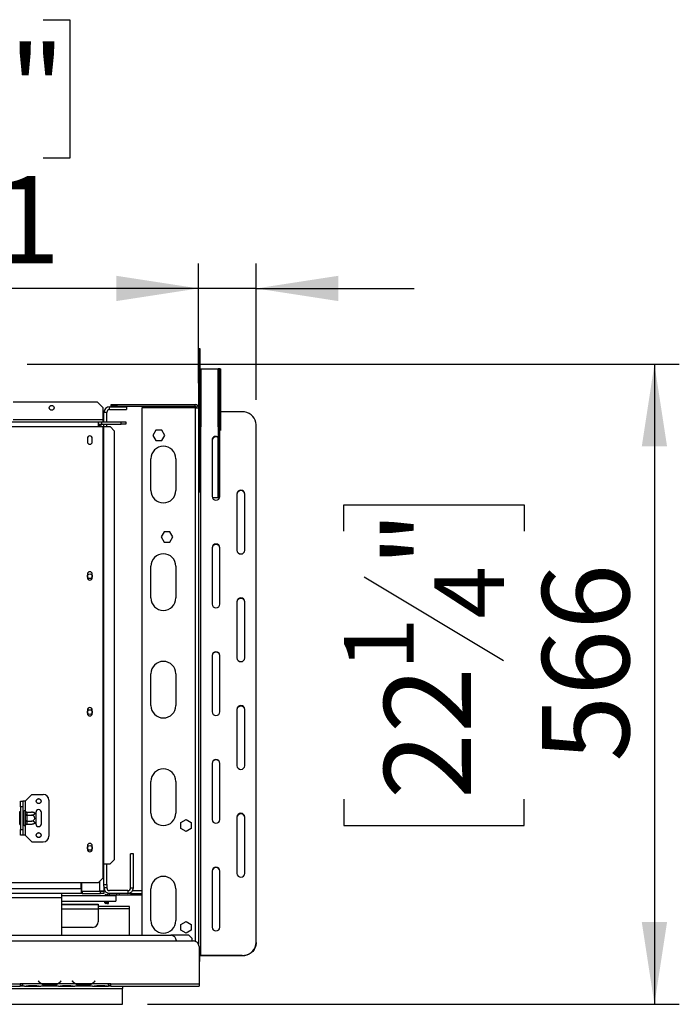
# Model space of a CAD drawing. Units: millimetres. Extents: x 248 to 6052, y 149 to 4496.
# Drawn here: x 3399 to 3982, y 1305 to 2175 of the extents above; entities that cross this region are included whole.
import ezdxf

# ---------------------------------------------------------------- set-up
doc = ezdxf.new("R2010")
doc.units = ezdxf.units.MM
doc.header["$LTSCALE"] = 22
doc.layers.add('FORMAT', color=7, linetype='Continuous')
doc.styles.add('SLDTEXTSTYLE0', font='TXT', dxfattribs={"width": 0.75})
doc.dimstyles.new('SLDDIMSTYLE1', dxfattribs={"dimtxt": 77, "dimasz": 72.644, "dimexe": 0, "dimexo": 0.0625, "dimgap": 19.25, "dimtad": 1, "dimdec": 0, "dimrnd": 1e-09, "dimzin": 12, "dimdsep": 46, "dimtxsty": 'SLDTEXTSTYLE0', "dimsah": 1, "dimcen": 0.09, "dimadec": 0, "dimazin": 3, "dimtfac": 1, "dimtdec": 0, "dimtofl": 0, "dimtmove": 0, "dimatfit": 3, "dimfxl": 0, "dimfrac": 2, "dimtolj": 1, "dimtzin": 12, "dimarcsym": 0})
doc.dimstyles.new('SLDDIMSTYLE3', dxfattribs={"dimtxt": 77, "dimasz": 72.644, "dimexe": 0, "dimexo": 0.0625, "dimgap": 19.25, "dimtad": 1, "dimrnd": 1e-09, "dimzin": 12, "dimdsep": 46, "dimtxsty": 'SLDTEXTSTYLE0', "dimsah": 1, "dimcen": 0.09, "dimadec": 0, "dimazin": 3, "dimtfac": 1, "dimtmove": 0, "dimatfit": 0, "dimfxl": 0, "dimfrac": 2, "dimtolj": 1, "dimtzin": 12, "dimarcsym": 0})

# ---------------------------------------------------------------- blocks, each defined once
blk = doc.blocks.new('_D_9')
at = {"layer": 'FORMAT'}
for p, q in [((3331.31, 2175.31), (3307.85, 2175.31)), ((3307.85, 2175.31), (3307.85, 2053.08)), ((3419.97, 2175.31), (3443.43, 2175.31)), ((3443.43, 2175.31), (3443.43, 2053.08)), ((3307.85, 2053.08), (3331.31, 2053.08)), ((3443.43, 2053.08), (3419.97, 2053.08)), ((3557.24, 1854.29), (3557.24, 1959.87)), ((3608.24, 1839.55), (3608.24, 1959.87)), ((3557.24, 1937.87), (3255.94, 1937.87)), ((3608.24, 1937.87), (3557.24, 1937.87)), ((3608.24, 1937.87), (3747.94, 1937.87))]:
    blk.add_line(p, q, dxfattribs=at)
for points in [[(3557.24, 1937.87), (3484.59, 1949.05), (3484.59, 1926.69)], [(3608.24, 1937.87), (3680.88, 1926.69), (3680.88, 1949.05)]]:
    blk.add_solid(points, dxfattribs=at)
at = {"layer": 'FORMAT', "char_height": 77, "attachment_point": 1, "style": 'SLDTEXTSTYLE0'}
for s, insert in [('2"', (3331.31, 2152.33)), ('51', (3318.75, 2037.13))]:
    blk.add_mtext(s, dxfattribs=dict(at, insert=insert))
blk = doc.blocks.new('_D_10')
at = {"layer": 'FORMAT'}
for p, q in [((3405.96, 1870.89), (3982.24, 1870.89)), ((3960.24, 1870.89), (3960.24, 1305.39)), ((3685.73, 1723.35), (3685.73, 1746.81)), ((3685.73, 1746.81), (3845.03, 1746.81)), ((3845.03, 1746.81), (3845.03, 1723.35)), ((3703.78, 1683.03), (3826.98, 1609.11)), ((3685.73, 1486.77), (3685.73, 1463.31)), ((3845.03, 1463.31), (3845.03, 1486.77)), ((3685.73, 1463.31), (3845.03, 1463.31)), ((3512.24, 1305.39), (3982.24, 1305.39))]:
    blk.add_line(p, q, dxfattribs=at)
for points in [[(3960.24, 1870.89), (3949.06, 1798.24), (3971.41, 1798.24)], [(3960.24, 1305.39), (3971.41, 1378.03), (3949.06, 1378.03)]]:
    blk.add_solid(points, dxfattribs=at)
at = {"layer": 'FORMAT', "attachment_point": 1, "rotation": 90, "style": 'SLDTEXTSTYLE0'}
for s, insert, char_height in [('"', (3721.25, 1691.59), 77), ('4', (3765.62, 1646.07), 61.6), ('566', (3860.98, 1519.72), 77), ('1', (3685.97, 1600.56), 61.6), ('22', (3721.25, 1486.77), 77)]:
    blk.add_mtext(s, dxfattribs=dict(at, insert=insert, char_height=char_height))

msp = doc.modelspace()

# ---------------------------------------------------------------- linework, layer by layer
at = {"color": 7, "linetype": 'Continuous', "lineweight": 25}
for p, q in [((3557.236, 1884.885), (3557.236, 1854.885)), ((3557.236, 1884.885), (3558.436, 1884.885)), ((3558.436, 1884.885), (3558.436, 1854.885)), ((3558.436, 1866.885), (3559.636, 1866.885)), ((3559.636, 1866.885), (3574.617, 1866.885)), ((3574.995, 1866.885), (3574.617, 1866.885)), ((3574.995, 1752.885), (3574.995, 1866.885)), ((3576.19, 1866.885), (3574.995, 1866.885)), ((3576.19, 1753.597), (3576.19, 1866.885)), ((3576.19, 1866.885), (3577.008, 1866.885)), ((3577.008, 1866.885), (3577.017, 1866.885)), ((3577.017, 1812.881), (3577.017, 1866.885)), ((3557.236, 1854.885), (3558.436, 1854.885)), ((3557.236, 1854.885), (3557.236, 1832.285)), ((3558.436, 1854.885), (3558.436, 1764.885)), ((3467.986, 1837.385), (3393.503, 1837.385)), ((3472.986, 1832.385), (3467.986, 1837.385)), ((3472.986, 1821.885), (3472.986, 1832.385)), ((3476.236, 1828.385), (3473.736, 1828.385)), ((3473.736, 1819.885), (3473.736, 1828.385)), ((3476.236, 1819.885), (3476.236, 1828.385)), ((3478.736, 1830.885), (3478.736, 1833.385)), ((3478.736, 1833.385), (3493.736, 1833.385)), ((3478.736, 1830.885), (3493.736, 1830.885)), ((3480.236, 1833.785), (3480.236, 1835.285)), ((3480.236, 1835.285), (3485.236, 1835.285)), ((3485.236, 1833.785), (3480.236, 1833.785)), ((3485.236, 1835.285), (3485.236, 1833.785)), ((3485.236, 1835.285), (3554.236, 1835.285)), ((3485.236, 1833.785), (3554.236, 1833.785)), ((3493.736, 1833.385), (3493.736, 1830.885)), ((3507.236, 1832.285), (3507.236, 1366.385)), ((3554.236, 1832.285), (3507.236, 1832.285)), ((3554.236, 1833.785), (3554.236, 1835.285)), ((3554.236, 1832.285), (3557.236, 1832.285)), ((3557.236, 1832.285), (3557.236, 1358.565)), ((3595.736, 1828.88), (3577.017, 1828.88)), ((2785.986, 1819.885), (3468.986, 1819.885)), ((3468.986, 1815.885), (3468.986, 1819.885)), ((3468.986, 1819.885), (3471.786, 1819.885)), ((3471.786, 1817.885), (3471.786, 1819.885)), ((3471.986, 1819.885), (3471.786, 1819.885)), ((3471.986, 1817.885), (3471.986, 1819.885)), ((3471.986, 1819.885), (3488.986, 1819.885)), ((3472.986, 1819.885), (3472.986, 1821.885)), ((3488.986, 1817.885), (3488.986, 1819.885)), ((3488.986, 1819.885), (3492.986, 1819.885)), ((3492.986, 1819.885), (3492.986, 1817.885)), ((2785.986, 1815.885), (3468.986, 1815.885)), ((3468.986, 1817.885), (3471.786, 1817.885)), ((3471.986, 1817.385), (3468.986, 1817.385)), ((3468.986, 1816.385), (3469.736, 1816.385)), ((3468.986, 1815.885), (3472.837, 1815.885)), ((3471.986, 1817.885), (3471.786, 1817.885)), ((3471.986, 1817.885), (3471.986, 1817.385)), ((3471.986, 1817.885), (3488.986, 1817.885)), ((3472.837, 1815.885), (3473.255, 1815.885)), ((3472.837, 1815.885), (3472.837, 1429.385)), ((3473.255, 1815.885), (3473.255, 1429.385)), ((3473.255, 1815.885), (3479.074, 1815.885)), ((3473.736, 1815.885), (3473.736, 1817.885)), ((3476.236, 1815.885), (3476.236, 1817.885)), ((3483.053, 1811.885), (3479.074, 1815.885)), ((3483.053, 1433.385), (3483.053, 1811.885)), ((3492.986, 1817.885), (3488.986, 1817.885)), ((3519.609, 1812.635), (3516.982, 1808.085)), ((3524.863, 1812.635), (3519.609, 1812.635)), ((3527.49, 1808.085), (3524.863, 1812.635)), ((3608.236, 1359.865), (3608.236, 1817.551)), ((3459.036, 1805.385), (3459.036, 1802.385)), ((3463.436, 1802.385), (3463.436, 1805.385)), ((3516.982, 1808.085), (3519.609, 1803.535)), ((3519.609, 1803.535), (3524.863, 1803.535)), ((3524.863, 1803.535), (3527.49, 1808.085)), ((3569.236, 1803.956), (3569.236, 1754.109)), ((3576.236, 1754.109), (3576.236, 1793.516)), ((3515.236, 1759.385), (3515.236, 1787.385)), ((3537.236, 1787.385), (3537.236, 1759.385)), ((3557.236, 1764.885), (3558.436, 1764.885)), ((3558.436, 1764.885), (3558.436, 1757.45)), ((3574.617, 1752.885), (3569.507, 1752.885)), ((3574.617, 1752.885), (3574.995, 1752.885)), ((3575.965, 1752.885), (3574.995, 1752.885)), ((3591.236, 1756.375), (3591.236, 1706.528)), ((3598.236, 1706.528), (3598.236, 1756.375)), ((3526.809, 1722.835), (3524.182, 1718.285)), ((3532.063, 1722.835), (3526.809, 1722.835)), ((3534.69, 1718.285), (3532.063, 1722.835)), ((3524.182, 1718.285), (3526.809, 1713.735)), ((3532.063, 1713.735), (3534.69, 1718.285)), ((3526.809, 1713.735), (3532.063, 1713.735)), ((3569.236, 1708.794), (3569.236, 1658.947)), ((3576.236, 1658.947), (3576.236, 1708.794)), ((3515.236, 1664.385), (3515.236, 1692.385)), ((3537.236, 1692.385), (3537.236, 1664.385)), ((3459.036, 1685.385), (3459.036, 1682.385)), ((3463.436, 1682.385), (3463.436, 1685.385)), ((3591.236, 1661.213), (3591.236, 1611.366)), ((3598.236, 1611.366), (3598.236, 1661.213)), ((3569.236, 1613.632), (3569.236, 1563.785)), ((3576.236, 1563.785), (3576.236, 1613.632)), ((3515.236, 1569.385), (3515.236, 1597.385)), ((3537.236, 1597.385), (3537.236, 1569.385)), ((3591.236, 1566.05), (3591.236, 1516.204)), ((3598.236, 1516.204), (3598.236, 1566.05)), ((3459.036, 1565.385), (3459.036, 1562.385)), ((3463.436, 1562.385), (3463.436, 1565.385)), ((3569.236, 1518.469), (3569.236, 1468.622)), ((3576.236, 1468.622), (3576.236, 1518.469)), ((3515.236, 1474.385), (3515.236, 1502.385)), ((3537.236, 1502.385), (3537.236, 1474.385)), ((3403.986, 1484.885), (3409.986, 1490.885)), ((3409.986, 1490.885), (3419.986, 1490.885)), ((3399.986, 1484.885), (3401.986, 1484.885)), ((3399.986, 1479.885), (3399.986, 1484.885)), ((3399.986, 1479.885), (3399.986, 1459.885)), ((3401.986, 1479.885), (3399.986, 1479.885)), ((3401.986, 1484.885), (3401.986, 1479.885)), ((3403.986, 1484.885), (3401.986, 1484.885)), ((3401.986, 1479.885), (3401.986, 1459.885)), ((3424.986, 1485.885), (3424.986, 1453.885)), ((3399.486, 1475.659), (3399.986, 1475.659)), ((3399.486, 1472.772), (3399.486, 1475.659)), ((3399.486, 1466.998), (3399.486, 1472.772)), ((3399.486, 1472.772), (3399.986, 1472.772)), ((3401.986, 1475.139), (3402.886, 1475.139)), ((3401.986, 1472.512), (3402.886, 1472.512)), ((3402.986, 1475.255), (3402.886, 1475.139)), ((3402.886, 1472.512), (3402.886, 1475.139)), ((3402.886, 1472.512), (3402.986, 1472.57)), ((3402.886, 1467.258), (3402.886, 1472.512)), ((3402.986, 1463.885), (3402.986, 1475.885)), ((3404.486, 1475.832), (3404.465, 1476.06)), ((3404.465, 1472.973), (3404.486, 1473.552)), ((3404.486, 1472.165), (3404.465, 1472.973)), ((3404.486, 1473.552), (3404.486, 1475.832)), ((3404.486, 1467.605), (3404.486, 1472.165)), ((3405.486, 1472.165), (3404.486, 1472.165)), ((3405.48, 1475.139), (3405.486, 1474.966)), ((3405.48, 1475.139), (3409.586, 1475.139)), ((3405.486, 1472.686), (3405.48, 1472.512)), ((3405.48, 1472.512), (3405.486, 1472.165)), ((3405.48, 1472.512), (3409.586, 1472.512)), ((3405.486, 1474.966), (3405.486, 1472.686)), ((3405.486, 1472.165), (3405.486, 1467.605)), ((3413.486, 1474.885), (3413.486, 1473.826)), ((3413.486, 1473.826), (3413.486, 1465.945)), ((3418.486, 1464.885), (3418.486, 1474.885)), ((3591.236, 1470.888), (3591.236, 1421.041)), ((3598.236, 1421.041), (3598.236, 1470.888)), ((3399.486, 1466.998), (3399.986, 1466.998)), ((3399.486, 1464.112), (3399.486, 1466.998)), ((3399.486, 1464.112), (3399.986, 1464.112)), ((3401.986, 1467.258), (3402.886, 1467.258)), ((3401.986, 1464.631), (3402.886, 1464.631)), ((3402.886, 1467.258), (3402.986, 1467.201)), ((3402.886, 1464.631), (3402.886, 1467.258)), ((3402.886, 1464.631), (3402.986, 1464.516)), ((3404.465, 1466.798), (3404.486, 1467.605)), ((3404.486, 1466.219), (3404.465, 1466.798)), ((3404.465, 1463.71), (3404.486, 1463.939)), ((3405.486, 1467.605), (3404.486, 1467.605)), ((3404.486, 1463.939), (3404.486, 1466.219)), ((3405.486, 1467.605), (3405.48, 1467.258)), ((3405.48, 1467.258), (3409.586, 1467.258)), ((3405.48, 1467.258), (3405.486, 1467.085)), ((3405.486, 1464.805), (3405.48, 1464.631)), ((3405.48, 1464.631), (3409.586, 1464.631)), ((3405.486, 1467.085), (3405.486, 1464.805)), ((3413.486, 1465.945), (3413.486, 1464.885)), ((3541.686, 1466.012), (3546.236, 1468.639)), ((3541.686, 1460.758), (3541.686, 1466.012)), ((3546.236, 1468.639), (3550.786, 1466.012)), ((3550.786, 1466.012), (3550.786, 1460.758)), ((3399.986, 1459.885), (3401.986, 1459.885)), ((3399.986, 1454.885), (3399.986, 1459.885)), ((3401.986, 1454.885), (3399.986, 1454.885)), ((3401.986, 1459.885), (3401.986, 1454.885)), ((3403.986, 1454.885), (3401.986, 1454.885)), ((3403.986, 1454.885), (3409.986, 1448.885)), ((3546.236, 1458.131), (3541.686, 1460.758)), ((3550.786, 1460.758), (3546.236, 1458.131)), ((3409.986, 1448.885), (3419.986, 1448.885)), ((3459.036, 1445.385), (3459.036, 1442.385)), ((3463.436, 1442.385), (3463.436, 1445.385)), ((3499.736, 1438.385), (3497.236, 1438.385)), ((3497.236, 1408.385), (3497.236, 1438.385)), ((3499.736, 1408.385), (3499.736, 1438.385)), ((3472.837, 1429.385), (3473.255, 1429.385)), ((3472.837, 1429.385), (3472.837, 1416.885)), ((3473.255, 1429.385), (3479.074, 1429.385)), ((3473.736, 1411.385), (3473.736, 1429.385)), ((3476.236, 1411.385), (3476.236, 1429.385)), ((3479.074, 1429.385), (3483.053, 1433.385)), ((3569.236, 1423.307), (3569.236, 1373.46)), ((3576.236, 1373.46), (3576.236, 1423.307)), ((2786.135, 1412.885), (3468.837, 1412.885)), ((3453.536, 1407.385), (3453.536, 1412.885)), ((3453.736, 1412.885), (3453.736, 1405.485)), ((3468.837, 1412.885), (3472.837, 1416.885)), ((3473.736, 1411.385), (3476.236, 1411.385)), ((3473.736, 1409.885), (3473.736, 1411.385)), ((3473.736, 1409.885), (3473.736, 1405.485)), ((3476.236, 1411.385), (3476.236, 1408.385)), ((3436.236, 1403.385), (2448.236, 1403.385)), ((3436.236, 1403.385), (3436.236, 1399.385)), ((3453.536, 1403.385), (3436.236, 1403.385)), ((3436.236, 1401.385), (3484.236, 1401.385)), ((3453.536, 1407.385), (3453.536, 1403.385)), ((3454.536, 1405.385), (3453.536, 1405.385)), ((3454.536, 1403.385), (3453.536, 1403.385)), ((3453.736, 1405.485), (3469.736, 1405.485)), ((3454.536, 1405.385), (3454.536, 1403.385)), ((3454.536, 1405.385), (3470.736, 1405.385)), ((3454.536, 1403.385), (3470.736, 1403.385)), ((3473.736, 1405.485), (3469.736, 1405.485)), ((3470.736, 1403.385), (3470.736, 1405.385)), ((3470.736, 1405.385), (3473.736, 1405.385)), ((3473.736, 1403.385), (3470.736, 1403.385)), ((3472.989, 1405.499), (3473.736, 1405.385)), ((3473.272, 1405.456), (3473.736, 1405.456)), ((3476.236, 1408.385), (3473.736, 1408.385)), ((3473.736, 1405.485), (3473.736, 1405.456)), ((3473.736, 1405.385), (3473.736, 1403.385)), ((3474.636, 1401.385), (3474.636, 1401.635)), ((3475.136, 1401.385), (3475.136, 1401.635)), ((3475.636, 1401.635), (3475.636, 1401.385)), ((3476.136, 1401.635), (3476.136, 1401.385)), ((3494.736, 1405.885), (3478.736, 1405.885)), ((3478.736, 1401.885), (3478.736, 1403.385)), ((3494.736, 1403.385), (3478.736, 1403.385)), ((3485.236, 1401.885), (3478.736, 1401.885)), ((3484.236, 1401.385), (3484.236, 1396.385)), ((3485.236, 1401.885), (3485.236, 1403.385)), ((3487.236, 1401.885), (3485.236, 1401.885)), ((3487.236, 1403.385), (3487.236, 1401.885)), ((3507.236, 1401.885), (3487.236, 1401.885)), ((3494.736, 1405.885), (3494.736, 1403.385)), ((3497.236, 1403.385), (3494.736, 1403.385)), ((3497.236, 1408.385), (3499.736, 1408.385)), ((3497.236, 1404.055), (3497.236, 1403.385)), ((3497.236, 1403.385), (3507.236, 1403.385)), ((3499.066, 1405.885), (3507.236, 1405.885)), ((3515.236, 1379.385), (3515.236, 1407.385)), ((3537.236, 1407.385), (3537.236, 1379.385)), ((3436.236, 1399.385), (3436.236, 1366.385)), ((3436.236, 1396.385), (3484.236, 1396.385)), ((3436.236, 1393.885), (3463.736, 1393.885)), ((3468.736, 1393.385), (3436.236, 1393.385)), ((3463.736, 1393.885), (3468.736, 1393.885)), ((3468.736, 1393.885), (3468.736, 1393.385)), ((3468.736, 1393.385), (3468.736, 1389.385)), ((3474.636, 1395.135), (3474.636, 1396.385)), ((3475.136, 1395.135), (3475.136, 1396.385)), ((3475.636, 1396.385), (3475.636, 1395.135)), ((3476.136, 1396.385), (3476.136, 1395.135)), ((3476.236, 1394.385), (3476.236, 1396.385)), ((3476.236, 1394.385), (3477.736, 1394.385)), ((3477.736, 1394.385), (3477.736, 1396.385)), ((3496.236, 1391.885), (3468.736, 1391.885)), ((3468.736, 1389.385), (3468.736, 1378.385)), ((3496.236, 1389.685), (3496.236, 1391.885)), ((3496.236, 1366.385), (3496.236, 1389.685)), ((3541.686, 1376.012), (3546.236, 1378.639)), ((3541.686, 1370.758), (3541.686, 1376.012)), ((3546.236, 1378.639), (3550.786, 1376.012)), ((3550.786, 1376.012), (3550.786, 1370.758)), ((2448.236, 1366.385), (3532.736, 1366.385)), ((3463.736, 1373.385), (3436.236, 1373.385)), ((3548.736, 1366.385), (3532.736, 1366.385)), ((3546.236, 1368.131), (3541.686, 1370.758)), ((3550.786, 1370.758), (3546.236, 1368.131)), ((3551.736, 1363.385), (3548.736, 1366.385)), ((959.736, 1361.385), (3552.736, 1361.385)), ((3551.736, 1361.385), (3551.736, 1363.385)), ((3608.236, 1359.865), (3608.236, 1359.443)), ((3557.736, 1356.385), (3557.736, 1323.385)), ((3595.736, 1348.537), (3559.236, 1348.537)), ((3559.236, 1348.537), (3559.236, 1348.114)), ((3595.736, 1348.114), (3595.736, 1348.537)), ((3557.736, 1343.351), (3558.236, 1343.351)), ((3558.236, 1347.691), (3558.236, 1344.522)), ((3558.236, 1344.522), (3558.236, 1343.351)), ((3595.736, 1348.114), (3559.236, 1348.114)), ((2296.236, 1323.385), (3399.736, 1323.385)), ((3401.736, 1323.385), (3399.736, 1323.385)), ((3399.736, 1323.385), (3399.736, 1321.385)), ((3399.736, 1322.385), (3401.736, 1322.385)), ((3401.736, 1323.385), (3401.736, 1323.381)), ((3418.501, 1323.381), (3401.736, 1323.381)), ((3401.736, 1323.381), (3401.736, 1321.381)), ((3415.889, 1325.994), (3415.736, 1325.865)), ((3415.736, 1325.865), (3416.275, 1325.223)), ((3416.428, 1325.351), (3415.889, 1325.994)), ((3432.542, 1323.381), (3418.93, 1323.381)), ((3422.403, 1322.726), (3422.403, 1322.07)), ((3429.069, 1322.565), (3422.403, 1322.565)), ((3429.069, 1322.726), (3429.069, 1322.07)), ((3448.501, 1323.381), (3432.971, 1323.381)), ((3435.583, 1325.994), (3435.044, 1325.351)), ((3435.197, 1325.223), (3435.736, 1325.865)), ((3435.736, 1325.865), (3435.583, 1325.994)), ((3445.889, 1325.994), (3445.736, 1325.865)), ((3445.736, 1325.865), (3446.275, 1325.223)), ((3446.428, 1325.351), (3445.889, 1325.994)), ((3462.542, 1323.381), (3448.93, 1323.381)), ((3452.403, 1322.726), (3452.403, 1322.07)), ((3459.069, 1322.565), (3452.403, 1322.565)), ((3459.069, 1322.726), (3459.069, 1322.07)), ((3477.736, 1323.381), (3462.971, 1323.381)), ((3465.583, 1325.994), (3465.044, 1325.351)), ((3465.197, 1325.223), (3465.736, 1325.865)), ((3465.736, 1325.865), (3465.583, 1325.994)), ((3479.736, 1323.385), (3477.736, 1323.385)), ((3477.736, 1323.381), (3477.736, 1323.385)), ((3477.736, 1321.389), (3477.736, 1323.381)), ((3477.736, 1322.385), (3479.736, 1322.385)), ((3479.736, 1323.385), (3557.736, 1323.385)), ((3479.736, 1321.385), (3479.736, 1323.385)), ((3557.736, 1323.385), (3557.736, 1321.385)), ((1022.236, 1319.385), (3490.236, 1319.385)), ((2296.236, 1321.385), (3399.736, 1321.385)), ((3401.736, 1321.385), (3399.736, 1321.385)), ((3403.501, 1321.381), (3401.736, 1321.381)), ((3403.459, 1321.381), (3403.93, 1321.381)), ((3403.93, 1321.381), (3407.403, 1321.381)), ((3407.403, 1321.871), (3414.069, 1321.871)), ((3407.403, 1321.381), (3414.069, 1321.381)), ((3414.069, 1321.381), (3417.542, 1321.381)), ((3417.542, 1321.381), (3417.971, 1321.381)), ((3433.501, 1321.381), (3417.971, 1321.381)), ((3429.069, 1322.07), (3422.403, 1322.07)), ((3433.456, 1321.381), (3433.93, 1321.381)), ((3433.93, 1321.381), (3437.403, 1321.381)), ((3437.403, 1321.871), (3444.069, 1321.871)), ((3437.403, 1321.381), (3444.069, 1321.381)), ((3444.069, 1321.381), (3447.542, 1321.381)), ((3447.542, 1321.381), (3447.971, 1321.381)), ((3463.501, 1321.381), (3447.971, 1321.381)), ((3459.069, 1322.07), (3452.403, 1322.07)), ((3463.456, 1321.381), (3463.93, 1321.381)), ((3463.93, 1321.381), (3467.403, 1321.381)), ((3467.403, 1321.871), (3474.069, 1321.871)), ((3467.403, 1321.381), (3474.069, 1321.381)), ((3474.069, 1321.381), (3477.542, 1321.381)), ((3477.542, 1321.381), (3477.736, 1321.381)), ((3477.736, 1321.389), (3477.736, 1321.381)), ((3479.736, 1321.385), (3477.736, 1321.385)), ((3479.736, 1321.385), (3557.736, 1321.385)), ((3490.236, 1321.385), (3490.236, 1319.385)), ((3490.236, 1305.385), (3490.236, 1319.385)), ((1022.236, 1305.385), (3490.236, 1305.385))]:
    msp.add_line(p, q, dxfattribs=at)
at = {"color": 8, "linetype": 'Continuous', "lineweight": 25}
for p, q in [((3559.636, 1815.455), (3559.636, 1866.885)), ((3574.617, 1815.455), (3574.617, 1866.885)), ((3577.008, 1812.433), (3577.008, 1866.885)), ((3554.236, 1832.285), (3554.236, 1361.155)), ((3472.986, 1821.885), (3393.503, 1821.885)), ((3469.736, 1815.885), (3469.736, 1816.385)), ((3559.236, 1348.537), (3559.236, 1815.308)), ((3574.617, 1752.885), (3574.617, 1806.209)), ((3403.986, 1484.885), (3403.986, 1476.592)), ((3403.986, 1463.178), (3403.986, 1454.885)), ((3469.736, 1413.784), (3469.736, 1405.485)), ((3453.536, 1407.385), (2448.236, 1407.385)), ((3453.536, 1407.385), (3453.736, 1407.385)), ((3436.236, 1399.385), (2448.236, 1399.385)), ((3463.736, 1393.385), (3463.736, 1393.885)), ((3468.736, 1389.385), (3436.236, 1389.385)), ((3496.236, 1389.685), (3468.736, 1389.685)), ((3558.236, 1347.691), (3557.736, 1347.691)), ((3557.736, 1344.522), (3558.236, 1344.522)), ((3418.494, 1323.385), (3418.922, 1323.385)), ((3432.55, 1323.385), (3432.978, 1323.385)), ((3448.494, 1323.385), (3448.922, 1323.385)), ((3462.55, 1323.385), (3462.978, 1323.385)), ((3407.403, 1321.871), (3407.403, 1321.381)), ((3414.069, 1321.871), (3414.069, 1321.381)), ((3437.403, 1321.871), (3437.403, 1321.381)), ((3444.069, 1321.871), (3444.069, 1321.381)), ((3467.403, 1321.871), (3467.403, 1321.381)), ((3474.069, 1321.871), (3474.069, 1321.381))]:
    msp.add_line(p, q, dxfattribs=at)
at = {"color": 7, "linetype": 'Continuous', "lineweight": 25, "flags": 128}
for points in [[(3608.236, 1817.551), (3608.046, 1819.518), (3607.482, 1821.426), (3606.561, 1823.215), (3605.312, 1824.833), (3603.771, 1826.229), (3601.986, 1827.362), (3600.011, 1828.196), (3597.907, 1828.708), (3595.736, 1828.88)], [(3595.736, 1348.537), (3597.907, 1348.709), (3600.011, 1349.22), (3601.986, 1350.054), (3603.771, 1351.187), (3605.312, 1352.583), (3606.561, 1354.201), (3607.482, 1355.991), (3608.046, 1357.898), (3608.236, 1359.865)], [(3608.236, 1359.443), (3608.046, 1357.476), (3607.482, 1355.568), (3606.561, 1353.778), (3605.312, 1352.161), (3603.771, 1350.764), (3601.986, 1349.632), (3600.011, 1348.797), (3597.907, 1348.286), (3595.736, 1348.114)], [(3559.236, 1348.114), (3559.041, 1348.106), (3558.853, 1348.082), (3558.68, 1348.043), (3558.529, 1347.99), (3558.405, 1347.926), (3558.312, 1347.853), (3558.255, 1347.774), (3558.236, 1347.691)]]:
    msp.add_lwpolyline(points, dxfattribs=at)
at = {"color": 7, "linetype": 'Continuous', "lineweight": 25}
for centre, radius in [((3427.486, 1832.385), 2.15), ((3461.236, 1683.585), 2.1), ((3461.236, 1563.585), 2.1), ((3415.986, 1484.885), 2.2), ((3415.986, 1484.885), 2.1), ((3415.986, 1454.885), 2.2), ((3415.986, 1454.885), 2.1), ((3461.236, 1443.585), 2.1)]:
    msp.add_circle(centre, radius, dxfattribs=at)
for centre, radius, start, end in [((3478.736, 1828.385), 5, 90, 180), ((3478.736, 1828.385), 2.5, 90, 180), ((3554.236, 1832.285), 3, 0, 90), ((3554.236, 1832.285), 1.5, 0, 90), ((3469.736, 1812.385), 4, 61.044976, 90), ((3461.236, 1805.385), 2.2, 0, 180), ((3461.236, 1802.385), 2.2, 180, 0), ((3572.744, 1803.673), 3.52, 50.260542, 175.379974), ((3572.772, 1803.185), 3.553, 51.265682, 174.374834), ((3526.236, 1787.385), 11, 0, 180), ((3526.236, 1759.385), 11, 180, 0), ((3594.736, 1756.114), 3.51, 4.264698, 175.735302), ((3594.736, 1755.691), 3.51, 4.264698, 175.735302), ((3572.736, 1754.37), 3.51, 184.264698, 355.735302), ((3572.736, 1708.533), 3.51, 4.264698, 175.735302), ((3572.736, 1708.11), 3.51, 4.264698, 175.735302), ((3594.736, 1706.789), 3.51, 184.264698, 355.735302), ((3526.236, 1692.385), 11, 0, 180), ((3461.236, 1685.385), 2.2, 0, 180), ((3461.236, 1682.385), 2.2, 180, 0), ((3526.236, 1664.385), 11, 180, 0), ((3594.736, 1660.952), 3.51, 4.264698, 175.735302), ((3594.736, 1660.529), 3.51, 4.264698, 175.735302), ((3572.736, 1659.208), 3.51, 184.264698, 355.735302), ((3572.736, 1613.371), 3.51, 4.264698, 175.735302), ((3572.736, 1612.948), 3.51, 4.264698, 175.735302), ((3594.736, 1611.627), 3.51, 184.264698, 355.735302), ((3526.236, 1597.385), 11, 0, 180), ((3461.236, 1565.385), 2.2, 0, 180), ((3526.236, 1569.385), 11, 180, 0), ((3594.736, 1565.789), 3.51, 4.264698, 175.735302), ((3594.736, 1565.367), 3.51, 4.264698, 175.735302), ((3461.236, 1562.385), 2.2, 180, 0), ((3572.736, 1564.046), 3.51, 184.264698, 355.735302), ((3572.736, 1518.208), 3.51, 4.264698, 175.735302), ((3572.736, 1517.786), 3.51, 4.264698, 175.735302), ((3594.736, 1516.465), 3.51, 184.264698, 355.735302), ((3526.236, 1502.385), 11, 0, 180), ((3419.986, 1485.885), 5, 360, 90), ((3403.736, 1475.885), 0.75, 13.505124, 180), ((3405.424, 1475.904), 0.94, 184.40195, 273.811261), ((3405.424, 1473.624), 0.94, 184.40195, 273.811261), ((3409.586, 1468.692), 6.447, 85.09511, 85.556424), ((3409.586, 1468.692), 6.447, 52.77422, 85.09511), ((3415.986, 1474.885), 2.5, 360, 180), ((3526.236, 1474.385), 11, 180, 0), ((3594.736, 1470.627), 3.51, 4.264698, 175.735302), ((3594.736, 1470.205), 3.51, 4.264698, 175.735302), ((3403.736, 1463.885), 0.75, 180, 346.48705), ((3405.424, 1466.147), 0.94, 86.188739, 175.59805), ((3405.424, 1463.867), 0.94, 86.188739, 175.59805), ((3409.586, 1471.078), 6.447, 273.41047, 274.848283), ((3409.586, 1471.078), 6.447, 274.848283, 307.22578), ((3415.986, 1464.885), 2.5, 180, 360), ((3572.736, 1468.883), 3.51, 184.264698, 355.735302), ((3419.986, 1453.885), 5, 270, 360), ((3461.236, 1445.385), 2.2, 0, 180), ((3461.236, 1442.385), 2.2, 180, 0), ((3526.236, 1407.385), 11, 0, 180), ((3572.736, 1423.046), 3.51, 4.264698, 175.735302), ((3572.736, 1422.623), 3.51, 4.264698, 175.735302), ((3594.736, 1421.302), 3.51, 184.264698, 355.735302), ((3478.736, 1408.385), 5, 180, 270), ((3475.386, 1401.635), 0.75, 0, 180), ((3475.386, 1401.635), 0.25, 0, 180), ((3478.736, 1408.385), 2.5, 180, 270), ((3478.736, 1400.885), 2.5, 90, 168.463041), ((3478.736, 1400.885), 1, 90, 150), ((3494.736, 1408.385), 2.5, 270, 0), ((3494.736, 1408.385), 5, 270, 0), ((3475.386, 1395.135), 0.75, 180, 0), ((3475.386, 1395.135), 0.25, 180, 0), ((3463.736, 1378.385), 5, 270, 0), ((3526.236, 1379.385), 11, 180, 0), ((3532.736, 1361.385), 5, 0, 90), ((3572.736, 1373.721), 3.51, 184.264698, 355.735302), ((3552.736, 1356.385), 5, 0, 90), ((3559.119, 1345.075), 3.464, 88.065548, 113.536281), ((3422.403, 1330.365), 8, 220, 240.808407), ((3422.403, 1330.365), 7.8, 220, 243.557037), ((3422.403, 1330.365), 7.8, 243.557037, 270), ((3429.069, 1330.365), 7.8, 270, 296.442963), ((3429.069, 1330.365), 7.8, 296.442963, 320), ((3429.069, 1330.365), 8, 299.191593, 320), ((3452.403, 1330.365), 8, 220, 240.808407), ((3452.403, 1330.365), 7.8, 220, 243.557037), ((3452.403, 1330.365), 7.8, 243.557037, 270), ((3459.069, 1330.365), 7.8, 270, 296.442963), ((3459.069, 1330.365), 7.8, 296.442963, 320), ((3459.069, 1330.365), 8, 299.191593, 320)]:
    msp.add_arc(centre, radius, start, end, dxfattribs=at)
for points, knots in [([(3404.465, 1476.06), (3404.466, 1476.058), (3404.477, 1476.012), (3404.527, 1475.844), (3404.656, 1475.586), (3404.892, 1475.337), (3405.171, 1475.172), (3405.377, 1475.15), (3405.48, 1475.139)], [0, 0, 0, 0, 0.0041616, 0.0965099, 0.3575048, 0.5815074, 0.7904673, 1, 1, 1, 1]), ([(3405.48, 1472.512), (3405.377, 1472.518), (3405.171, 1472.528), (3404.892, 1472.611), (3404.656, 1472.736), (3404.527, 1472.865), (3404.477, 1472.949), (3404.466, 1472.972), (3404.465, 1472.973)], [0, 0, 0, 0, 0.2095327, 0.4184926, 0.6424952, 0.9034901, 0.9958384, 1, 1, 1, 1]), ([(3409.586, 1472.512), (3409.923, 1472.527), (3410.596, 1472.558), (3411.511, 1472.803), (3412.195, 1473.17), (3412.532, 1473.612), (3412.522, 1474.042), (3412.236, 1474.426), (3411.71, 1474.757), (3410.954, 1475.011), (3410.202, 1475.127), (3409.729, 1475.136), (3409.586, 1475.139)], [0, 0, 0, 0, 0.11571854, 0.23159431, 0.34926258, 0.4554707, 0.55000222, 0.63999099, 0.73386558, 0.83693877, 0.95051614, 1, 1, 1, 1]), ([(3409.586, 1467.258), (3409.923, 1467.289), (3410.596, 1467.35), (3411.511, 1467.839), (3412.195, 1468.574), (3412.532, 1469.458), (3412.522, 1470.318), (3412.236, 1471.087), (3411.71, 1471.748), (3410.954, 1472.257), (3410.202, 1472.487), (3409.729, 1472.506), (3409.586, 1472.512)], [0, 0, 0, 0, 0.1157185, 0.2315943, 0.3492626, 0.4554707, 0.5500022, 0.639991, 0.7338656, 0.8369388, 0.9505161, 1, 1, 1, 1]), ([(3405.48, 1467.258), (3405.377, 1467.253), (3405.171, 1467.242), (3404.892, 1467.16), (3404.656, 1467.035), (3404.527, 1466.906), (3404.477, 1466.822), (3404.466, 1466.799), (3404.465, 1466.798)], [0, 0, 0, 0, 0.20953267, 0.41849257, 0.64249521, 0.90349009, 0.99583842, 1, 1, 1, 1]), ([(3405.48, 1464.631), (3405.377, 1464.62), (3405.171, 1464.599), (3404.892, 1464.434), (3404.656, 1464.184), (3404.527, 1463.927), (3404.477, 1463.758), (3404.466, 1463.712), (3404.465, 1463.71)], [0, 0, 0, 0, 0.2095327, 0.4184926, 0.6424952, 0.9034901, 0.9958384, 1, 1, 1, 1]), ([(3409.586, 1464.631), (3409.886, 1464.644), (3410.547, 1464.671), (3411.467, 1464.903), (3412.178, 1465.275), (3412.475, 1465.653), (3412.54, 1466.013), (3412.415, 1466.358), (3411.994, 1466.725), (3411.338, 1467.021), (3410.507, 1467.221), (3409.888, 1467.246), (3409.586, 1467.258)], [0, 0, 0, 0, 0.10337375, 0.22740244, 0.34568133, 0.45231523, 0.49982941, 0.59451428, 0.68900078, 0.78716302, 0.89589031, 1, 1, 1, 1]), ([(3422.403, 1322.07), (3421.694, 1322.116), (3420.274, 1322.208), (3419.092, 1322.99), (3418.501, 1323.381)], [0, 0, 0, 0, 0.4999557, 1, 1, 1, 1]), ([(3432.971, 1323.381), (3432.38, 1322.989), (3431.2, 1322.205), (3429.779, 1322.115), (3429.069, 1322.07)], [0, 0, 0, 0, 0.4997756, 1, 1, 1, 1]), ([(3452.403, 1322.07), (3451.694, 1322.116), (3450.274, 1322.208), (3449.092, 1322.99), (3448.501, 1323.381)], [0, 0, 0, 0, 0.4999557, 1, 1, 1, 1]), ([(3462.971, 1323.381), (3462.38, 1322.989), (3461.2, 1322.205), (3459.779, 1322.115), (3459.069, 1322.07)], [0, 0, 0, 0, 0.4997756, 1, 1, 1, 1]), ([(3403.501, 1321.381), (3404.092, 1321.475), (3405.272, 1321.663), (3406.693, 1321.802), (3407.403, 1321.871)], [0, 0, 0, 0, 0.4997756, 1, 1, 1, 1]), ([(3414.069, 1321.871), (3414.778, 1321.801), (3416.198, 1321.662), (3417.38, 1321.475), (3417.971, 1321.381)], [0, 0, 0, 0, 0.4999557, 1, 1, 1, 1]), ([(3433.501, 1321.381), (3434.092, 1321.475), (3435.272, 1321.663), (3436.693, 1321.802), (3437.403, 1321.871)], [0, 0, 0, 0, 0.4997756, 1, 1, 1, 1]), ([(3444.069, 1321.871), (3444.778, 1321.801), (3446.198, 1321.662), (3447.38, 1321.475), (3447.971, 1321.381)], [0, 0, 0, 0, 0.4999557, 1, 1, 1, 1]), ([(3463.501, 1321.381), (3464.092, 1321.475), (3465.272, 1321.663), (3466.693, 1321.802), (3467.403, 1321.871)], [0, 0, 0, 0, 0.4997756, 1, 1, 1, 1]), ([(3474.069, 1321.871), (3474.729, 1321.813), (3476.05, 1321.697), (3477.174, 1321.492), (3477.736, 1321.389)], [0, 0, 0, 0, 0.4998913, 1, 1, 1, 1])]:
    msp.add_open_spline(points, degree=3, knots=knots, dxfattribs=at)

# ---------------------------------------------------------------- dimensions: what is measured, and where the dimension line sits
at = {"layer": 'FORMAT'}
dim = msp.add_linear_dim(base=(3557.236, 1937.871), p1=(3608.236, 1817.551), p2=(3557.236, 1832.285), dimstyle='SLDDIMSTYLE3', dxfattribs=at)
dim.commit()
dim.dimension.update_dxf_attribs({"geometry": '_D_9', "text_midpoint": (3375.643, 1937.871), "dimtype": 160})
dim = msp.add_linear_dim(base=(3960.236039755, 1305.385235057), p1=(3383.957214423, 1870.885235056), p2=(3490.236039755, 1305.385235057), angle=90, dimstyle='SLDDIMSTYLE1', dxfattribs=at)
dim.commit()
dim.dimension.update_dxf_attribs({"geometry": '_D_10', "text_midpoint": (3960.236039755, 1605.060800335), "dimtype": 160})

doc.saveas('drawing.dxf')
